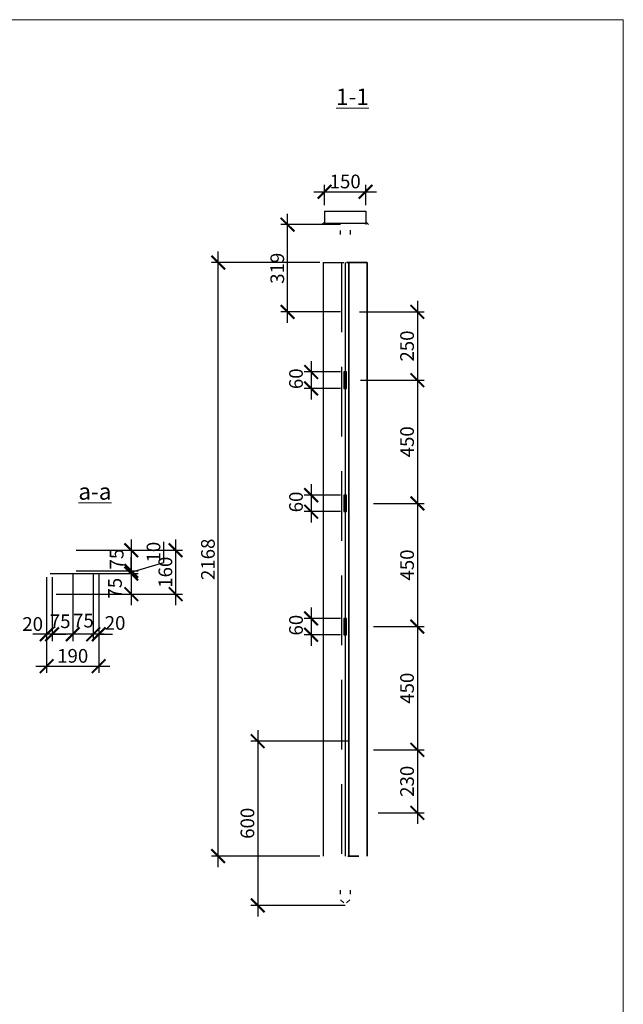
# Model space of a CAD drawing. Units: millimetres. Extents: x -38501109 to 1511404, y -55131 to 295082.
# Drawn here: x -1895864 to -1873825, y 20804 to 56765 of the extents above; entities that cross this region are included whole.
import ezdxf

# ---------------------------------------------------------------- set-up
doc = ezdxf.new("R2010")
doc.units = ezdxf.units.MM
doc.linetypes.add('штриховая', pattern=[19.05, 12.7, -6.35])
doc.layers.get('0').update_dxf_attribs({"lineweight": 0})
for name, color, linetype, lineweight in [('30', 7, 'Continuous', 30), ('35кор', 242, 'Continuous', 35), ('TEKST', 7, 'Continuous', 0), ('Прямые линии', 7, 'Continuous', 0), ('Размеры', 7, 'Continuous', 0)]:
    doc.layers.add(name, color=color, linetype=linetype, lineweight=lineweight)
doc.layers.add('Невидимый', color=7, linetype='Continuous', plot=False)
doc.styles.add('GOST 2.304', font='isocpeui.ttf')
doc.styles.get("Standard").update_dxf_attribs({"font": 'isocpeui.ttf', "height": 250})
doc.dimstyles.new('SPDS', dxfattribs={"dimtxt": 2.5, "dimasz": 2.5, "dimexe": 1.25, "dimexo": 0.625, "dimtad": 1, "dimdec": 0, "dimrnd": 0.001, "dimtxsty": 'GOST 2.304', "dimblk": 'ARCHTICK', "dimblk1": 'ARCHTICK', "dimblk2": 'ARCHTICK', "dimcen": 2.5, "dimdle": 2, "dimadec": 0, "dimazin": 2, "dimtfac": 0.75, "dimtdec": 4, "dimtmove": 1, "dimatfit": 3, "dimfxl": 1, "dimtolj": 1, "dimarcsym": 1})

# ---------------------------------------------------------------- blocks, each defined once
blk = doc.blocks.new('_ArchTick')
at = {"color": 0, "const_width": 0.15}
blk.add_lwpolyline([(-0.5, -0.5), (0.5, 0.5)], dxfattribs=at)
blk = doc.blocks.new('*D481')
at = {"layer": 'Defpoints', "color": 0, "lineweight": 0, "ltscale": 100}
for p in [(-1888616, 47895), (-1884778, 47895), (-1884778, 26217)]:
    blk.add_point(p, dxfattribs=at)
at = {"layer": 'Размеры', "color": 0, "lineweight": -2, "ltscale": 100}
for p, q in [((-1888616, 25817), (-1888616, 48295)), ((-1884903, 47895), (-1888866, 47895)), ((-1884903, 26217), (-1888866, 26217))]:
    blk.add_line(p, q, dxfattribs=at)
at = {"layer": 'Размеры', "color": 0, "lineweight": -2, "ltscale": 100, "xscale": 500, "yscale": 500, "zscale": 500}
for p, rotation in [((-1888616, 47895), 90), ((-1888616, 26217), 270)]:
    blk.add_blockref('_ArchTick', p, dxfattribs=dict(at, rotation=rotation))
at = {"layer": 'Размеры', "color": 0, "ltscale": 100, "insert": (-1888991, 37056), "char_height": 500, "attachment_point": 5, "rotation": 90, "style": 'GOST 2.304'}
blk.add_mtext('\\A1;2168', dxfattribs=at)
blk = doc.blocks.new('*D482')
at = {"layer": 'Defpoints', "color": 0, "lineweight": 0, "ltscale": 100}
for p in [(-1883126, 43598), (-1883065, 39098), (-1881345, 39098)]:
    blk.add_point(p, dxfattribs=at)
at = {"layer": 'Размеры', "color": 0, "lineweight": -2, "ltscale": 100}
for p, q in [((-1881345, 43998), (-1881345, 38698)), ((-1883001, 43598), (-1881095, 43598)), ((-1882940, 39098), (-1881095, 39098))]:
    blk.add_line(p, q, dxfattribs=at)
at = {"layer": 'Размеры', "color": 0, "lineweight": -2, "ltscale": 100, "xscale": 500, "yscale": 500, "zscale": 500}
for p, rotation in [((-1881345, 43598), 90), ((-1881345, 39098), 270)]:
    blk.add_blockref('_ArchTick', p, dxfattribs=dict(at, rotation=rotation))
at = {"layer": 'Размеры', "color": 0, "ltscale": 100, "insert": (-1881720, 41348), "char_height": 500, "attachment_point": 5, "rotation": 90, "style": 'GOST 2.304'}
blk.add_mtext('\\A1;450', dxfattribs=at)
blk = doc.blocks.new('*D454')
at = {"layer": 'Defpoints', "color": 0, "lineweight": 0, "ltscale": 100}
for p in [(-1883579, 46094), (-1883547, 43598), (-1881345, 43598)]:
    blk.add_point(p, dxfattribs=at)
at = {"layer": 'Размеры', "color": 0, "lineweight": -2, "ltscale": 100}
for p, q in [((-1881345, 46494), (-1881345, 43198)), ((-1883454, 46094), (-1881095, 46094)), ((-1883422, 43598), (-1881095, 43598))]:
    blk.add_line(p, q, dxfattribs=at)
at = {"layer": 'Размеры', "color": 0, "lineweight": -2, "ltscale": 100, "xscale": 500, "yscale": 500, "zscale": 500}
for p, rotation in [((-1881345, 46094), 90), ((-1881345, 43598), 270)]:
    blk.add_blockref('_ArchTick', p, dxfattribs=dict(at, rotation=rotation))
at = {"layer": 'Размеры', "color": 0, "ltscale": 100, "insert": (-1881720, 44846), "char_height": 500, "attachment_point": 5, "rotation": 90, "style": 'GOST 2.304'}
blk.add_mtext('\\A1;250', dxfattribs=at)
blk = doc.blocks.new('*D483')
at = {"layer": 'Defpoints', "color": 0, "lineweight": 0, "ltscale": 100}
for p in [(-1883065, 39098), (-1883065, 34598), (-1881345, 34598)]:
    blk.add_point(p, dxfattribs=at)
at = {"layer": 'Размеры', "color": 0, "lineweight": -2, "ltscale": 100}
for p, q in [((-1881345, 39498), (-1881345, 34198)), ((-1882940, 39098), (-1881095, 39098)), ((-1882940, 34598), (-1881095, 34598))]:
    blk.add_line(p, q, dxfattribs=at)
at = {"layer": 'Размеры', "color": 0, "lineweight": -2, "ltscale": 100, "xscale": 500, "yscale": 500, "zscale": 500}
for p, rotation in [((-1881345, 39098), 90), ((-1881345, 34598), 270)]:
    blk.add_blockref('_ArchTick', p, dxfattribs=dict(at, rotation=rotation))
at = {"layer": 'Размеры', "color": 0, "ltscale": 100, "insert": (-1881720, 36848), "char_height": 500, "attachment_point": 5, "rotation": 90, "style": 'GOST 2.304'}
blk.add_mtext('\\A1;450', dxfattribs=at)
blk = doc.blocks.new('*D484')
at = {"layer": 'Defpoints', "color": 0, "lineweight": 0, "ltscale": 100}
for p in [(-1883065, 34598), (-1883065, 30098), (-1881345, 30098)]:
    blk.add_point(p, dxfattribs=at)
at = {"layer": 'Размеры', "color": 0, "lineweight": -2, "ltscale": 100}
for p, q in [((-1881345, 34998), (-1881345, 29698)), ((-1882940, 34598), (-1881095, 34598)), ((-1882940, 30098), (-1881095, 30098))]:
    blk.add_line(p, q, dxfattribs=at)
at = {"layer": 'Размеры', "color": 0, "lineweight": -2, "ltscale": 100, "xscale": 500, "yscale": 500, "zscale": 500}
for p, rotation in [((-1881345, 34598), 90), ((-1881345, 30098), 270)]:
    blk.add_blockref('_ArchTick', p, dxfattribs=dict(at, rotation=rotation))
at = {"layer": 'Размеры', "color": 0, "ltscale": 100, "insert": (-1881720, 32348), "char_height": 500, "attachment_point": 5, "rotation": 90, "style": 'GOST 2.304'}
blk.add_mtext('\\A1;450', dxfattribs=at)
blk = doc.blocks.new('*D485')
at = {"layer": 'Defpoints', "color": 0, "lineweight": 0, "ltscale": 100}
for p in [(-1882896, 30098), (-1882896, 27797), (-1881345, 27797)]:
    blk.add_point(p, dxfattribs=at)
at = {"layer": 'Размеры', "color": 0, "lineweight": -2, "ltscale": 100}
for p, q in [((-1881345, 30498), (-1881345, 27397)), ((-1882771, 30098), (-1881095, 30098)), ((-1882771, 27797), (-1881095, 27797))]:
    blk.add_line(p, q, dxfattribs=at)
at = {"layer": 'Размеры', "color": 0, "lineweight": -2, "ltscale": 100, "xscale": 500, "yscale": 500, "zscale": 500}
for p, rotation in [((-1881345, 30098), 90), ((-1881345, 27797), 270)]:
    blk.add_blockref('_ArchTick', p, dxfattribs=dict(at, rotation=rotation))
at = {"layer": 'Размеры', "color": 0, "ltscale": 100, "insert": (-1881720, 28948), "char_height": 500, "attachment_point": 5, "rotation": 90, "style": 'GOST 2.304'}
blk.add_mtext('\\A1;230', dxfattribs=at)
blk = doc.blocks.new('*D486')
at = {"layer": 'Defpoints', "color": 0, "lineweight": 0, "ltscale": 100}
for p in [(-1883231, 50481), (-1884729, 49863), (-1883231, 49863)]:
    blk.add_point(p, dxfattribs=at)
at = {"layer": 'Размеры', "color": 0, "lineweight": -2, "ltscale": 100}
for p, q in [((-1884729, 49988), (-1884729, 50731)), ((-1883231, 49988), (-1883231, 50731)), ((-1885129, 50481), (-1882831, 50481))]:
    blk.add_line(p, q, dxfattribs=at)
at = {"layer": 'Размеры', "color": 0, "lineweight": -2, "ltscale": 100, "xscale": 500, "yscale": 500, "zscale": 500, "rotation": 180}
blk.add_blockref('_ArchTick', (-1884729, 50481), dxfattribs=at)
at = {"layer": 'Размеры', "color": 0, "lineweight": -2, "ltscale": 100, "xscale": 500, "yscale": 500, "zscale": 500}
blk.add_blockref('_ArchTick', (-1883231, 50481), dxfattribs=at)
at = {"layer": 'Размеры', "color": 0, "ltscale": 100, "insert": (-1883980, 50856), "char_height": 500, "attachment_point": 5, "style": 'GOST 2.304'}
blk.add_mtext('\\A1;150', dxfattribs=at)
blk = doc.blocks.new('*D487')
at = {"layer": 'Defpoints', "color": 0, "lineweight": 0, "ltscale": 100}
for p in [(-1886084, 49279), (-1884029, 49279), (-1884029, 46094)]:
    blk.add_point(p, dxfattribs=at)
at = {"layer": 'Размеры', "color": 0, "lineweight": -2, "ltscale": 100}
for p, q in [((-1886084, 45694), (-1886084, 49679)), ((-1884154, 49279), (-1886334, 49279)), ((-1884154, 46094), (-1886334, 46094))]:
    blk.add_line(p, q, dxfattribs=at)
at = {"layer": 'Размеры', "color": 0, "lineweight": -2, "ltscale": 100, "xscale": 500, "yscale": 500, "zscale": 500}
for p, rotation in [((-1886084, 49279), 90), ((-1886084, 46094), 270)]:
    blk.add_blockref('_ArchTick', p, dxfattribs=dict(at, rotation=rotation))
at = {"layer": 'Размеры', "color": 0, "ltscale": 100, "insert": (-1886459, 47686), "char_height": 500, "attachment_point": 5, "rotation": 90, "style": 'GOST 2.304'}
blk.add_mtext('\\A1;319', dxfattribs=at)
blk = doc.blocks.new('*D489')
at = {"layer": 'Defpoints', "color": 0, "lineweight": 0, "ltscale": 100}
for p in [(-1884029, 34898), (-1885223, 34298), (-1884029, 34298)]:
    blk.add_point(p, dxfattribs=at)
at = {"layer": 'Размеры', "color": 0, "lineweight": -2, "ltscale": 100}
for p, q in [((-1885223, 35298), (-1885223, 33898)), ((-1884154, 34898), (-1885473, 34898)), ((-1884154, 34298), (-1885473, 34298))]:
    blk.add_line(p, q, dxfattribs=at)
at = {"layer": 'Размеры', "color": 0, "lineweight": -2, "ltscale": 100, "xscale": 500, "yscale": 500, "zscale": 500}
for p, rotation in [((-1885223, 34898), 90), ((-1885223, 34298), 270)]:
    blk.add_blockref('_ArchTick', p, dxfattribs=dict(at, rotation=rotation))
at = {"layer": 'Размеры', "color": 0, "ltscale": 100, "insert": (-1885775, 34651), "char_height": 500, "attachment_point": 5, "rotation": 90, "style": 'GOST 2.304'}
blk.add_mtext('\\A1;60', dxfattribs=at)
blk = doc.blocks.new('*D490')
at = {"layer": 'Defpoints', "color": 0, "lineweight": 0, "ltscale": 100}
for p in [(-1884029, 39398), (-1885223, 38798), (-1884029, 38798)]:
    blk.add_point(p, dxfattribs=at)
at = {"layer": 'Размеры', "color": 0, "lineweight": -2, "ltscale": 100}
for p, q in [((-1885223, 39798), (-1885223, 38398)), ((-1884154, 39398), (-1885473, 39398)), ((-1884154, 38798), (-1885473, 38798))]:
    blk.add_line(p, q, dxfattribs=at)
at = {"layer": 'Размеры', "color": 0, "lineweight": -2, "ltscale": 100, "xscale": 500, "yscale": 500, "zscale": 500}
for p, rotation in [((-1885223, 39398), 90), ((-1885223, 38798), 270)]:
    blk.add_blockref('_ArchTick', p, dxfattribs=dict(at, rotation=rotation))
at = {"layer": 'Размеры', "color": 0, "ltscale": 100, "insert": (-1885775, 39151), "char_height": 500, "attachment_point": 5, "rotation": 90, "style": 'GOST 2.304'}
blk.add_mtext('\\A1;60', dxfattribs=at)
blk = doc.blocks.new('*D491')
at = {"layer": 'Defpoints', "color": 0, "lineweight": 0, "ltscale": 100}
for p in [(-1884029, 43898), (-1885223, 43298), (-1884029, 43298)]:
    blk.add_point(p, dxfattribs=at)
at = {"layer": 'Размеры', "color": 0, "lineweight": -2, "ltscale": 100}
for p, q in [((-1885223, 44298), (-1885223, 42898)), ((-1884154, 43898), (-1885473, 43898)), ((-1884154, 43298), (-1885473, 43298))]:
    blk.add_line(p, q, dxfattribs=at)
at = {"layer": 'Размеры', "color": 0, "lineweight": -2, "ltscale": 100, "xscale": 500, "yscale": 500, "zscale": 500}
for p, rotation in [((-1885223, 43898), 90), ((-1885223, 43298), 270)]:
    blk.add_blockref('_ArchTick', p, dxfattribs=dict(at, rotation=rotation))
at = {"layer": 'Размеры', "color": 0, "ltscale": 100, "insert": (-1885775, 43651), "char_height": 500, "attachment_point": 5, "rotation": 90, "style": 'GOST 2.304'}
blk.add_mtext('\\A1;60', dxfattribs=at)
blk = doc.blocks.new('*D765')
at = {"layer": 'Defpoints', "color": 0, "lineweight": 0, "ltscale": 100}
for p in [(-1893178, 36635), (-1892978, 36635), (-1893178, 34319)]:
    blk.add_point(p, dxfattribs=at)
at = {"layer": 'Размеры', "color": 0, "lineweight": -2, "ltscale": 100}
for p, q in [((-1893178, 36510), (-1893178, 34069)), ((-1892978, 36510), (-1892978, 34069)), ((-1893178, 34319), (-1893678, 34319)), ((-1892978, 34319), (-1893178, 34319)), ((-1892978, 34319), (-1892478, 34319))]:
    blk.add_line(p, q, dxfattribs=at)
at = {"layer": 'Размеры', "color": 0, "lineweight": -2, "ltscale": 100, "xscale": 500, "yscale": 500, "zscale": 500}
blk.add_blockref('_ArchTick', (-1893178, 34319), dxfattribs=at)
at = {"layer": 'Размеры', "color": 0, "lineweight": -2, "ltscale": 100, "xscale": 500, "yscale": 500, "zscale": 500, "rotation": 180}
blk.add_blockref('_ArchTick', (-1892978, 34319), dxfattribs=at)
at = {"layer": 'Размеры', "color": 0, "ltscale": 100, "insert": (-1892381, 34732), "char_height": 500, "attachment_point": 5, "style": 'GOST 2.304'}
blk.add_mtext('\\A1;20', dxfattribs=at)
blk = doc.blocks.new('*D766')
at = {"layer": 'Defpoints', "color": 0, "lineweight": 0, "ltscale": 100}
for p in [(-1894879, 36535), (-1894679, 36535), (-1894879, 34319)]:
    blk.add_point(p, dxfattribs=at)
at = {"layer": 'Размеры', "color": 0, "lineweight": -2, "ltscale": 100}
for p, q in [((-1894879, 36410), (-1894879, 34069)), ((-1894679, 36410), (-1894679, 34069)), ((-1894879, 34319), (-1895379, 34319)), ((-1894679, 34319), (-1894879, 34319)), ((-1894679, 34319), (-1894179, 34319))]:
    blk.add_line(p, q, dxfattribs=at)
at = {"layer": 'Размеры', "color": 0, "lineweight": -2, "ltscale": 100, "xscale": 500, "yscale": 500, "zscale": 500}
blk.add_blockref('_ArchTick', (-1894879, 34319), dxfattribs=at)
at = {"layer": 'Размеры', "color": 0, "lineweight": -2, "ltscale": 100, "xscale": 500, "yscale": 500, "zscale": 500, "rotation": 180}
blk.add_blockref('_ArchTick', (-1894679, 34319), dxfattribs=at)
at = {"layer": 'Размеры', "color": 0, "ltscale": 100, "insert": (-1895390, 34694), "char_height": 500, "attachment_point": 5, "style": 'GOST 2.304'}
blk.add_mtext('\\A1;20', dxfattribs=at)
blk = doc.blocks.new('*D761')
at = {"layer": 'Defpoints', "color": 0, "lineweight": 0, "ltscale": 100}
for p in [(-1893928, 36635), (-1893178, 36635), (-1893928, 34319)]:
    blk.add_point(p, dxfattribs=at)
at = {"layer": 'Размеры', "color": 0, "lineweight": -2, "ltscale": 100}
for p, q in [((-1893928, 36510), (-1893928, 34069)), ((-1893178, 36510), (-1893178, 34069)), ((-1892778, 34319), (-1894328, 34319))]:
    blk.add_line(p, q, dxfattribs=at)
at = {"layer": 'Размеры', "color": 0, "lineweight": -2, "ltscale": 100, "xscale": 500, "yscale": 500, "zscale": 500, "rotation": 180}
blk.add_blockref('_ArchTick', (-1893928, 34319), dxfattribs=at)
at = {"layer": 'Размеры', "color": 0, "lineweight": -2, "ltscale": 100, "xscale": 500, "yscale": 500, "zscale": 500}
blk.add_blockref('_ArchTick', (-1893178, 34319), dxfattribs=at)
at = {"layer": 'Размеры', "color": 0, "ltscale": 100, "insert": (-1893538, 34818), "char_height": 500, "attachment_point": 5, "style": 'GOST 2.304'}
blk.add_mtext('\\A1;75', dxfattribs=at)
blk = doc.blocks.new('*D762')
at = {"layer": 'Defpoints', "color": 0, "lineweight": 0, "ltscale": 100}
for p in [(-1894679, 36535), (-1893929, 36535), (-1894679, 34319)]:
    blk.add_point(p, dxfattribs=at)
at = {"layer": 'Размеры', "color": 0, "lineweight": -2, "ltscale": 100}
for p, q in [((-1894679, 36410), (-1894679, 34069)), ((-1893929, 36410), (-1893929, 34069)), ((-1893529, 34319), (-1895079, 34319))]:
    blk.add_line(p, q, dxfattribs=at)
at = {"layer": 'Размеры', "color": 0, "lineweight": -2, "ltscale": 100, "xscale": 500, "yscale": 500, "zscale": 500, "rotation": 180}
blk.add_blockref('_ArchTick', (-1894679, 34319), dxfattribs=at)
at = {"layer": 'Размеры', "color": 0, "lineweight": -2, "ltscale": 100, "xscale": 500, "yscale": 500, "zscale": 500}
blk.add_blockref('_ArchTick', (-1893929, 34319), dxfattribs=at)
at = {"layer": 'Размеры', "color": 0, "ltscale": 100, "insert": (-1894387, 34794), "char_height": 500, "attachment_point": 5, "style": 'GOST 2.304'}
blk.add_mtext('\\A1;75', dxfattribs=at)
blk = doc.blocks.new('*D759')
at = {"layer": 'Defpoints', "color": 0, "lineweight": 0, "ltscale": 100}
for p in [(-1893928, 37385), (-1893928, 36635), (-1891790, 36635)]:
    blk.add_point(p, dxfattribs=at)
at = {"layer": 'Размеры', "color": 0, "lineweight": -2, "ltscale": 100}
for p, q in [((-1891790, 37785), (-1891790, 36235)), ((-1893803, 37385), (-1891540, 37385)), ((-1893803, 36635), (-1891540, 36635))]:
    blk.add_line(p, q, dxfattribs=at)
at = {"layer": 'Размеры', "color": 0, "lineweight": -2, "ltscale": 100, "xscale": 500, "yscale": 500, "zscale": 500}
for p, rotation in [((-1891790, 37385), 90), ((-1891790, 36635), 270)]:
    blk.add_blockref('_ArchTick', p, dxfattribs=dict(at, rotation=rotation))
at = {"layer": 'Размеры', "color": 0, "ltscale": 100, "insert": (-1892323, 37063), "char_height": 500, "attachment_point": 5, "rotation": 90, "style": 'GOST 2.304'}
blk.add_mtext('\\A1;75', dxfattribs=at)
blk = doc.blocks.new('*D763')
at = {"layer": 'Defpoints', "color": 0, "lineweight": 0, "ltscale": 100}
for p in [(-1894879, 36535), (-1893928, 36635), (-1891790, 36535)]:
    blk.add_point(p, dxfattribs=at)
at = {"layer": 'Размеры', "color": 0, "lineweight": -2, "ltscale": 100}
for p, q in [((-1890603, 36941), (-1890603, 37695)), ((-1891790, 36635), (-1891790, 37135)), ((-1891790, 36585), (-1890603, 36941)), ((-1894754, 36535), (-1891540, 36535)), ((-1893803, 36635), (-1891540, 36635)), ((-1891790, 36635), (-1891790, 36535)), ((-1891790, 36635), (-1891790, 36535)), ((-1891790, 36535), (-1891790, 36035))]:
    blk.add_line(p, q, dxfattribs=at)
at = {"layer": 'Размеры', "color": 0, "lineweight": -2, "ltscale": 100, "xscale": 500, "yscale": 500, "zscale": 500}
for p, rotation in [((-1891790, 36635), 270), ((-1891790, 36535), 90)]:
    blk.add_blockref('_ArchTick', p, dxfattribs=dict(at, rotation=rotation))
at = {"layer": 'Размеры', "color": 0, "ltscale": 100, "insert": (-1890978, 37318), "char_height": 500, "attachment_point": 5, "rotation": 90, "style": 'GOST 2.304'}
blk.add_mtext('\\A1;10', dxfattribs=at)
blk = doc.blocks.new('*D764')
at = {"layer": 'Defpoints', "color": 0, "lineweight": 0, "ltscale": 100}
for p in [(-1892978, 36535), (-1894654, 35785), (-1891790, 35785)]:
    blk.add_point(p, dxfattribs=at)
at = {"layer": 'Размеры', "color": 0, "lineweight": -2, "ltscale": 100}
for p, q in [((-1891790, 36935), (-1891790, 35385)), ((-1892853, 36535), (-1891540, 36535)), ((-1894529, 35785), (-1891540, 35785))]:
    blk.add_line(p, q, dxfattribs=at)
at = {"layer": 'Размеры', "color": 0, "lineweight": -2, "ltscale": 100, "xscale": 500, "yscale": 500, "zscale": 500}
for p, rotation in [((-1891790, 36535), 90), ((-1891790, 35785), 270)]:
    blk.add_blockref('_ArchTick', p, dxfattribs=dict(at, rotation=rotation))
at = {"layer": 'Размеры', "color": 0, "ltscale": 100, "insert": (-1892385, 36001), "char_height": 500, "attachment_point": 5, "rotation": 90, "style": 'GOST 2.304'}
blk.add_mtext('\\A1;75', dxfattribs=at)
blk = doc.blocks.new('*D760')
at = {"layer": 'Defpoints', "color": 0, "lineweight": 0, "ltscale": 100}
for p in [(-1894879, 34319), (-1892978, 34319), (-1892978, 33155)]:
    blk.add_point(p, dxfattribs=at)
at = {"layer": 'Размеры', "color": 0, "lineweight": -2, "ltscale": 100}
for p, q in [((-1894879, 34194), (-1894879, 32905)), ((-1892978, 34194), (-1892978, 32905)), ((-1895279, 33155), (-1892578, 33155))]:
    blk.add_line(p, q, dxfattribs=at)
at = {"layer": 'Размеры', "color": 0, "lineweight": -2, "ltscale": 100, "xscale": 500, "yscale": 500, "zscale": 500, "rotation": 180}
blk.add_blockref('_ArchTick', (-1894879, 33155), dxfattribs=at)
at = {"layer": 'Размеры', "color": 0, "lineweight": -2, "ltscale": 100, "xscale": 500, "yscale": 500, "zscale": 500}
blk.add_blockref('_ArchTick', (-1892978, 33155), dxfattribs=at)
at = {"layer": 'Размеры', "color": 0, "ltscale": 100, "insert": (-1893928, 33530), "char_height": 500, "attachment_point": 5, "style": 'GOST 2.304'}
blk.add_mtext('\\A1;190', dxfattribs=at)
blk = doc.blocks.new('*D785')
at = {"layer": 'Defpoints', "color": 0, "lineweight": 0, "ltscale": 100}
for p in [(-1893903, 37385), (-1893928, 35785), (-1890171, 35785)]:
    blk.add_point(p, dxfattribs=at)
at = {"layer": 'Размеры', "color": 0, "lineweight": -2, "ltscale": 100}
for p, q in [((-1890171, 37785), (-1890171, 35385)), ((-1893778, 37385), (-1889921, 37385)), ((-1893803, 35785), (-1889921, 35785))]:
    blk.add_line(p, q, dxfattribs=at)
at = {"layer": 'Размеры', "color": 0, "lineweight": -2, "ltscale": 100, "xscale": 500, "yscale": 500, "zscale": 500}
for p, rotation in [((-1890171, 37385), 90), ((-1890171, 35785), 270)]:
    blk.add_blockref('_ArchTick', p, dxfattribs=dict(at, rotation=rotation))
at = {"layer": 'Размеры', "color": 0, "ltscale": 100, "insert": (-1890546, 36585), "char_height": 500, "attachment_point": 5, "rotation": 90, "style": 'GOST 2.304'}
blk.add_mtext('\\A1;160', dxfattribs=at)
blk = doc.blocks.new('*D1085')
at = {"color": 0, "lineweight": -2, "ltscale": 100}
for p, q in [((-1887174, 30815), (-1887174, 24016)), ((-1883854, 30415), (-1887424, 30415)), ((-1883979, 24416), (-1887424, 24416))]:
    blk.add_line(p, q, dxfattribs=at)
at = {"layer": 'Defpoints', "color": 0, "lineweight": 0, "ltscale": 100}
for p in [(-1883729, 30415), (-1887174, 24416), (-1883854, 24416)]:
    blk.add_point(p, dxfattribs=at)
at = {"color": 0, "lineweight": -2, "ltscale": 100, "xscale": 500, "yscale": 500, "zscale": 500}
for p, rotation in [((-1887174, 30415), 90), ((-1887174, 24416), 270)]:
    blk.add_blockref('_ArchTick', p, dxfattribs=dict(at, rotation=rotation))
at = {"color": 0, "ltscale": 100, "insert": (-1887549, 27415), "char_height": 500, "attachment_point": 5, "rotation": 90, "style": 'GOST 2.304'}
blk.add_mtext('\\A1;600', dxfattribs=at)

msp = doc.modelspace()

# ---------------------------------------------------------------- linework, layer by layer
at = {"ltscale": 200}
for p, q in [((-1884726.9, 49378.9), (-1884826, 49278.9)), ((-1883230.1, 49378.9), (-1883131, 49278.9)), ((-1884028.6, 24515.7), (-1884152.3, 24615.7)), ((-1883928.6, 24515.7), (-1883813.9, 24615.7))]:
    msp.add_line(p, q, dxfattribs=at)
at = {"layer": '30', "ltscale": 100}
for p, q in [((-1884729, 49770.6), (-1883230.7, 49770.6)), ((-1884729, 49770.6), (-1884729, 49278.9)), ((-1883230.7, 49770.6), (-1883230.7, 49278.9)), ((-1884729, 49328.9), (-1883230.7, 49328.9))]:
    msp.add_line(p, q, dxfattribs=at)
at = {"layer": '30', "ltscale": 200}
for p, q in [((-1884165, 49071.7), (-1884165, 48916.5)), ((-1883793.1, 49072.5), (-1883793.1, 48917.3)), ((-1884163.3, 24975.5), (-1884163.3, 24820.3)), ((-1883791.4, 24976.3), (-1883791.4, 24821))]:
    msp.add_line(p, q, dxfattribs=at)
at = {"layer": '30', "ltscale": 100}
for points in [[(-1884028.6, 43298.1), (-1883928.6, 43298.1), (-1883928.6, 43898.1), (-1884028.6, 43898.1)], [(-1884028.6, 34298.1), (-1883928.6, 34298.1), (-1883928.6, 34898.1), (-1884028.6, 34898.1)]]:
    msp.add_lwpolyline(points, close=True, dxfattribs=at)
at = {"layer": '35кор', "linetype": 'штриховая', "lineweight": 25, "ltscale": 200}
msp.add_line((-1884108.4, 47894.7), (-1884108.4, 26217), dxfattribs=at)
at = {"layer": '35кор', "lineweight": 25, "ltscale": 200}
msp.add_line((-1883979.1, 47894.7), (-1883978.8, 26217), dxfattribs=at)
at = {"layer": '35кор', "ltscale": 200}
for p, q in [((-1883928.6, 47894.7), (-1883178.7, 47894.7)), ((-1883850.1, 47894.7), (-1883850.1, 26217.3)), ((-1883180.1, 47894.7), (-1883180.1, 26217.3)), ((-1883479.1, 26217.2), (-1883879.1, 26217.2))]:
    msp.add_line(p, q, dxfattribs=at)
at = {"layer": 'TEKST', "color": 5, "lineweight": 30, "ltscale": 200}
msp.add_lwpolyline([(-1884028.6, 38798.1), (-1883928.6, 38798.1), (-1883928.6, 39398.1), (-1884028.6, 39398.1)], close=True, dxfattribs=at)
at = {"layer": 'Невидимый', "color": 6, "lineweight": 0, "ltscale": 100}
msp.add_lwpolyline([(-1952824.7, 56765.2), (-1873824.7, 56765.2), (-1873824.7, 365.2), (-1952824.7, 365.2)], close=True, dxfattribs=at)
at = {"layer": 'Прямые линии', "lineweight": 25, "ltscale": 200}
for q in [(-1884778.4, 26217), (-1884028.6, 47894.7)]:
    msp.add_line((-1884778.4, 47894.7), q, dxfattribs=at)

# ---------------------------------------------------------------- texts
at = {"ltscale": 200, "char_height": 600, "width": 2901.392, "attachment_point": 5}
for s, insert in [('{\\fISOCPEUR|b1|i1|c204|p34;\\L1-1}', (-1883716.6, 53952)), ('{\\fISOCPEUR|b1|i1|c204|p34;\\Lа-а}', (-1893117.6, 39534.4))]:
    msp.add_mtext(s, dxfattribs=dict(at, insert=insert))

# ---------------------------------------------------------------- dimensions: what is measured, and where the dimension line sits
at = {"color": 5, "ltscale": 100}
dim = msp.add_linear_dim(base=(-1887173.6, 24415.7), p1=(-1883728.6, 30415.1), p2=(-1883853.6, 24415.7), angle=90, dimstyle='SPDS', override={"dimscale": 200, "dimlfac": 0.1, "dimsah": 1}, dxfattribs=at)
dim.commit()
dim.dimension.update_dxf_attribs({"geometry": '*D1085', "text_midpoint": (-1887548.6, 27415.4)})
at = {"layer": 'Размеры', "color": 5, "ltscale": 100}
for base, p1, p2, picture, middle in [((-1883230.7, 50480.8), (-1884729, 49863), (-1883230.7, 49863), '*D486', (-1883979.8, 50855.8)), ((-1892977.6, 33155.2), (-1894879.3, 34318.8), (-1892977.6, 34318.8), '*D760', (-1893928.4, 33530.2))]:
    dim = msp.add_linear_dim(base=base, p1=p1, p2=p2, dimstyle='SPDS', override={"dimscale": 200, "dimlfac": 0.1, "dimsah": 1}, dxfattribs=at)
    dim.commit()
    dim.dimension.update_dxf_attribs({"geometry": picture, "text_midpoint": middle})
for p1, p2, distance, picture, middle in [((-1884028.5839, 46093.9038), (-1884028.5839, 49278.9184), 2055.9032, '*D487', (-1886459.4872, 47686.4111)), ((-1884778.4, 26217), (-1884778.4, 47894.7), 3837.5, '*D481', (-1888990.8, 37055.9))]:
    dim = msp.add_aligned_dim(p1=p1, p2=p2, distance=distance, dimstyle='SPDS', override={"dimscale": 200, "dimlfac": 0.1, "dimsah": 1}, dxfattribs=at)
    dim.commit()
    dim.dimension.update_dxf_attribs({"geometry": picture, "text_midpoint": middle})
for base, p1, p2, picture, middle in [((-1881344.6, 43598.3), (-1883579.1, 46093.9), (-1883546.9, 43598.3), '*D454', (-1881719.6, 44846.1)), ((-1881344.6, 39098.3), (-1883126.5, 43598.3), (-1883065.3, 39098.3), '*D482', (-1881719.6, 41348.3)), ((-1881344.6, 34598.3), (-1883065.3, 39098.3), (-1883065.3, 34598.3), '*D483', (-1881719.6, 36848.3)), ((-1890171.4, 35785), (-1893902.6, 37385.1), (-1893927.6, 35785), '*D785', (-1890546.4, 36585.1)), ((-1891790.5, 36535), (-1893927.6, 36635.1), (-1894879.3, 36535), '*D763', (-1890978, 37066.3)), ((-1881344.6, 30098.3), (-1883065.3, 34598.3), (-1883065.3, 30098.3), '*D484', (-1881719.6, 32348.3)), ((-1881344.6, 27797.1), (-1882896.3, 30098.3), (-1882896.3, 27797.1), '*D485', (-1881719.6, 28947.7))]:
    dim = msp.add_linear_dim(base=base, p1=p1, p2=p2, angle=90, dimstyle='SPDS', override={"dimscale": 200, "dimlfac": 0.1, "dimsah": 1}, dxfattribs=at)
    dim.commit()
    dim.dimension.update_dxf_attribs({"geometry": picture, "text_midpoint": middle})
for base, p1, p2, picture, middle in [((-1885222.8, 43298.1), (-1884028.6, 43898.1), (-1884028.6, 43298.1), '*D491', (-1885400.2, 43651.3)), ((-1885222.8, 38798.1), (-1884028.6, 39398.1), (-1884028.6, 38798.1), '*D490', (-1885400.2, 39151.3)), ((-1891790.5, 36635.1), (-1893927.6, 37385.1), (-1893927.6, 36635.1), '*D759', (-1891945.1, 37062.6)), ((-1891790.5, 35785), (-1892977.6, 36535), (-1894654.3, 35785), '*D764', (-1892006.4, 36001)), ((-1885222.8, 34298.1), (-1884028.6, 34898.1), (-1884028.6, 34298.1), '*D489', (-1885400.2, 34651.3))]:
    dim = msp.add_linear_dim(base=base, p1=p1, p2=p2, angle=90, dimstyle='SPDS', override={"dimscale": 200, "dimlfac": 0.1, "dimsah": 1}, dxfattribs=at)
    dim.commit()
    dim.dimension.update_dxf_attribs({"geometry": picture, "text_midpoint": middle, "dimtype": 160})
for base, p1, p2, picture, middle in [((-1894879.3, 34318.8), (-1894679.3, 36535), (-1894879.3, 36535), '*D766', (-1895390.1, 34318.8)), ((-1894679.3, 34318.8), (-1893929.3, 36535), (-1894679.3, 36535), '*D762', (-1894387.4, 34415.5)), ((-1893927.6, 34318.8), (-1893177.6, 36635.1), (-1893927.6, 36635.1), '*D761', (-1893538.1, 34439.8)), ((-1893177.6, 34318.8), (-1892977.6, 36635.1), (-1893177.6, 36635.1), '*D765', (-1892380.5, 34357.2))]:
    dim = msp.add_linear_dim(base=base, p1=p1, p2=p2, dimstyle='SPDS', override={"dimscale": 200, "dimlfac": 0.1, "dimsah": 1}, dxfattribs=at)
    dim.commit()
    dim.dimension.update_dxf_attribs({"geometry": picture, "text_midpoint": middle, "dimtype": 160})

doc.saveas('drawing.dxf')
